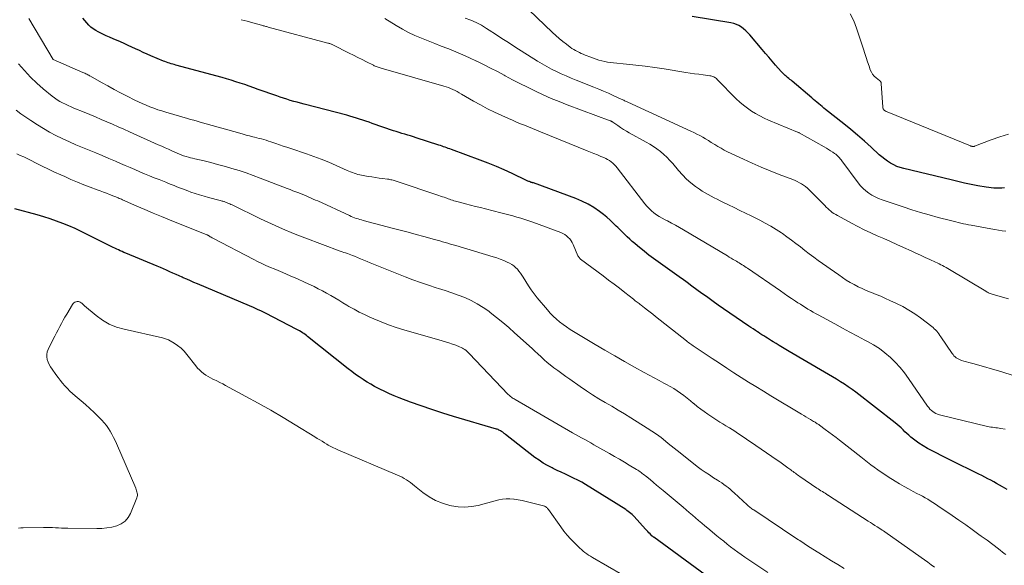
# Model space of a CAD drawing. Units: feet. Extents: x 1980000 to 1985028, y 525000 to 530000.
# Drawn here: x 1980544 to 1980749, y 526536 to 526650 of the extents above; entities that cross this region are included whole.
import ezdxf

# ---------------------------------------------------------------- set-up
doc = ezdxf.new("R2010")
doc.units = ezdxf.units.FT
doc.header["$LTSCALE"] = 100
doc.header["$MEASUREMENT"] = 0
doc.layers.add('CONTOUR INDEX', color=32, linetype='Continuous', lineweight=25)
doc.layers.add('CONTOUR INTERMEDIATE', color=40, linetype='Continuous', lineweight=15)

msp = doc.modelspace()

# ---------------------------------------------------------------- linework, layer by layer
at = {"layer": 'CONTOUR INDEX', "flags": 128}
for points, elevation in [([(1980749.82, 526552.07), (1980748.85, 526552.65), (1980748.25, 526553), (1980747.64, 526553.34), (1980747.03, 526553.68), (1980746.42, 526554), (1980745.8, 526554.32), (1980745.18, 526554.64), (1980744.56, 526554.96), (1980743.93, 526555.27), (1980738.04, 526558.21), (1980737.08, 526558.69), (1980736.11, 526559.16), (1980735.15, 526559.64), (1980734.19, 526560.11), (1980733.23, 526560.62), (1980732.32, 526561.15), (1980731.44, 526561.75), (1980730.58, 526562.38), (1980729.78, 526563.01), (1980729.35, 526563.37), (1980728.93, 526563.73), (1980728.53, 526564.11), (1980728.14, 526564.5), (1980727.74, 526564.89), (1980727.34, 526565.26), (1980726.92, 526565.62), (1980726.49, 526565.97), (1980718.29, 526572.33), (1980717.51, 526572.91), (1980716.72, 526573.47), (1980715.92, 526574.01), (1980715.1, 526574.53), (1980714.27, 526575.04), (1980713.44, 526575.54), (1980712.6, 526576.03), (1980711.77, 526576.53), (1980704.37, 526580.86), (1980703.68, 526581.27), (1980703, 526581.68), (1980702.32, 526582.09), (1980701.64, 526582.5), (1980701.08, 526582.85), (1980700.68, 526583.09), (1980700.28, 526583.34), (1980699.88, 526583.59), (1980699.49, 526583.84), (1980699.09, 526584.09), (1980698.7, 526584.35), (1980698.3, 526584.6), (1980697.91, 526584.86), (1980697.78, 526584.94), (1980697.33, 526585.25), (1980696.87, 526585.55), (1980696.42, 526585.85), (1980695.96, 526586.16), (1980690.72, 526589.74), (1980689.61, 526590.51), (1980688.5, 526591.28), (1980687.4, 526592.07), (1980686.3, 526592.87), (1980686.18, 526592.96), (1980685.15, 526593.72), (1980684.12, 526594.48), (1980683.08, 526595.23), (1980682.05, 526595.99), (1980681.9, 526596.09), (1980680.93, 526596.79), (1980679.96, 526597.48), (1980678.99, 526598.16), (1980678.01, 526598.84), (1980677.04, 526599.53), (1980676.08, 526600.24), (1980675.13, 526600.96), (1980674.2, 526601.7), (1980672.73, 526602.89), (1980672.19, 526603.34), (1980671.66, 526603.8), (1980671.14, 526604.27), (1980670.62, 526604.75), (1980670.12, 526605.24), (1980669.62, 526605.74), (1980669.12, 526606.23), (1980668.63, 526606.73), (1980668.34, 526607.01), (1980667.7, 526607.64), (1980667.03, 526608.25), (1980666.34, 526608.84), (1980665.64, 526609.4), (1980664.81, 526610.04), (1980663.65, 526610.85), (1980662.45, 526611.59), (1980661.18, 526612.22), (1980659.87, 526612.76), (1980651.06, 526615.99), (1980650.97, 526616.02), (1980650.88, 526616.04), (1980650.79, 526616.07), (1980650.7, 526616.1), (1980650.61, 526616.12), (1980650.52, 526616.15), (1980650.43, 526616.18), (1980650.35, 526616.21), (1980650.21, 526616.26), (1980650.06, 526616.32), (1980649.9, 526616.38), (1980649.75, 526616.44), (1980649.6, 526616.51), (1980646.63, 526617.94), (1980644.98, 526618.7), (1980643.32, 526619.43), (1980641.64, 526620.11), (1980639.95, 526620.76), (1980633.95, 526622.98), (1980633.63, 526623.1), (1980633.3, 526623.21), (1980632.98, 526623.33), (1980632.66, 526623.44), (1980632.33, 526623.55), (1980632.01, 526623.66), (1980631.68, 526623.77), (1980631.36, 526623.87), (1980626.61, 526625.42), (1980626.02, 526625.6), (1980625.43, 526625.79), (1980624.83, 526625.97), (1980624.24, 526626.14), (1980623.64, 526626.32), (1980623.05, 526626.5), (1980622.46, 526626.7), (1980621.88, 526626.89), (1980617.42, 526628.42), (1980616.77, 526628.65), (1980616.11, 526628.87), (1980615.45, 526629.09), (1980614.79, 526629.31), (1980614.13, 526629.52), (1980613.47, 526629.73), (1980612.8, 526629.92), (1980612.13, 526630.1), (1980603.21, 526632.42), (1980602.49, 526632.62), (1980601.77, 526632.81), (1980601.06, 526633.01), (1980600.35, 526633.22), (1980599.64, 526633.43), (1980598.93, 526633.66), (1980598.22, 526633.89), (1980597.52, 526634.14), (1980593.68, 526635.51), (1980592.74, 526635.84), (1980591.8, 526636.17), (1980590.86, 526636.49), (1980589.92, 526636.8), (1980588.97, 526637.11), (1980588.02, 526637.4), (1980587.07, 526637.68), (1980586.11, 526637.95), (1980576.48, 526640.58), (1980576.15, 526640.67), (1980575.83, 526640.77), (1980575.5, 526640.86), (1980575.18, 526640.96), (1980574.85, 526641.06), (1980574.53, 526641.17), (1980574.22, 526641.29), (1980573.9, 526641.42), (1980571.27, 526642.52), (1980570.47, 526642.86), (1980569.68, 526643.21), (1980568.89, 526643.58), (1980568.1, 526643.95), (1980567.32, 526644.32), (1980566.53, 526644.68), (1980565.73, 526645.04), (1980564.94, 526645.39), (1980563.38, 526646.06), (1980562.68, 526646.38), (1980561.97, 526646.7), (1980561.27, 526647.03), (1980560.58, 526647.36), (1980560.3, 526647.5), (1980559.77, 526647.8), (1980559.25, 526648.13), (1980558.77, 526648.51), (1980558.32, 526648.92), (1980557.89, 526649.37), (1980557.49, 526649.84), (1980557.11, 526650.33)], 940), ([(1980749.26, 526614.99), (1980748.72, 526614.92), (1980748.17, 526614.89), (1980747.63, 526614.88), (1980747.08, 526614.91), (1980746.54, 526614.95), (1980746, 526615.02), (1980745.46, 526615.11), (1980743.74, 526615.42), (1980742.35, 526615.69), (1980740.96, 526615.98), (1980739.57, 526616.28), (1980738.19, 526616.61), (1980728.27, 526618.99), (1980727.56, 526619.2), (1980726.86, 526619.45), (1980726.19, 526619.76), (1980725.54, 526620.11), (1980724.91, 526620.52), (1980724.3, 526620.94), (1980723.72, 526621.41), (1980723.15, 526621.89), (1980721.48, 526623.43), (1980720.08, 526624.69), (1980718.66, 526625.93), (1980717.22, 526627.14), (1980715.76, 526628.32), (1980711.99, 526631.33), (1980711.63, 526631.62), (1980711.26, 526631.92), (1980710.9, 526632.21), (1980710.54, 526632.51), (1980710.18, 526632.81), (1980709.82, 526633.11), (1980709.46, 526633.42), (1980709.1, 526633.72), (1980705.01, 526637.2), (1980704.78, 526637.4), (1980704.54, 526637.6), (1980704.3, 526637.8), (1980704.06, 526638), (1980703.88, 526638.14), (1980703.73, 526638.27), (1980703.58, 526638.4), (1980703.44, 526638.54), (1980703.29, 526638.68), (1980703.15, 526638.82), (1980703.02, 526638.97), (1980702.88, 526639.11), (1980702.74, 526639.26), (1980701.56, 526640.57), (1980700.85, 526641.38), (1980700.13, 526642.19), (1980699.42, 526643.01), (1980698.72, 526643.83), (1980696.16, 526646.88), (1980695.76, 526647.32), (1980695.34, 526647.74), (1980694.88, 526648.13), (1980694.41, 526648.5), (1980693.91, 526648.81), (1980693.38, 526649.07), (1980692.83, 526649.25), (1980692.25, 526649.38), (1980684.17, 526650.67)], 960), ([(1980686.86, 526534.27), (1980676.15, 526542.1), (1980676.1, 526542.13), (1980676.05, 526542.17), (1980676, 526542.21), (1980675.95, 526542.25), (1980675.9, 526542.28), (1980675.86, 526542.32), (1980675.81, 526542.36), (1980675.77, 526542.41), (1980675.37, 526542.81), (1980675.12, 526543.06), (1980674.88, 526543.31), (1980674.65, 526543.57), (1980674.41, 526543.82), (1980672.03, 526546.44), (1980671.94, 526546.55), (1980671.84, 526546.65), (1980671.73, 526546.75), (1980671.62, 526546.85), (1980671.34, 526547.09), (1980671.09, 526547.3), (1980670.83, 526547.51), (1980670.56, 526547.7), (1980670.29, 526547.88), (1980661.93, 526553.08), (1980661.12, 526553.56), (1980660.29, 526554.03), (1980659.44, 526554.45), (1980658.59, 526554.86), (1980657.72, 526555.25), (1980656.86, 526555.65), (1980656, 526556.05), (1980655.15, 526556.45), (1980654.95, 526556.55), (1980654.01, 526557.04), (1980653.09, 526557.56), (1980652.22, 526558.15), (1980651.36, 526558.77), (1980645.24, 526563.55), (1980645.1, 526563.66), (1980644.96, 526563.77), (1980644.82, 526563.88), (1980644.67, 526563.99), (1980644.52, 526564.09), (1980644.37, 526564.19), (1980644.22, 526564.29), (1980644.06, 526564.37), (1980644.04, 526564.39), (1980643.86, 526564.47), (1980643.68, 526564.55), (1980643.5, 526564.62), (1980643.32, 526564.68), (1980634.38, 526567.32), (1980632.13, 526568.01), (1980629.88, 526568.73), (1980627.65, 526569.51), (1980625.43, 526570.31), (1980623.06, 526571.2), (1980622.04, 526571.6), (1980621.03, 526572.03), (1980620.04, 526572.49), (1980619.05, 526572.97), (1980618.71, 526573.15), (1980617.91, 526573.57), (1980617.13, 526574.01), (1980616.35, 526574.47), (1980615.59, 526574.96), (1980615.52, 526575), (1980614.73, 526575.53), (1980613.96, 526576.08), (1980613.2, 526576.64), (1980612.45, 526577.22), (1980603.97, 526583.96), (1980603.7, 526584.17), (1980603.43, 526584.37), (1980603.15, 526584.57), (1980602.87, 526584.76), (1980602.59, 526584.95), (1980602.3, 526585.12), (1980602.01, 526585.29), (1980601.71, 526585.45), (1980595.18, 526588.81), (1980594.35, 526589.22), (1980593.51, 526589.63), (1980592.67, 526590.01), (1980591.81, 526590.38), (1980581.02, 526594.95), (1980580.27, 526595.26), (1980579.52, 526595.58), (1980578.77, 526595.91), (1980578.02, 526596.23), (1980577.83, 526596.31), (1980577.18, 526596.6), (1980576.52, 526596.88), (1980575.87, 526597.18), (1980575.22, 526597.48), (1980574.57, 526597.77), (1980573.92, 526598.06), (1980573.26, 526598.34), (1980572.61, 526598.62), (1980566.05, 526601.34), (1980565.66, 526601.5), (1980565.28, 526601.67), (1980564.9, 526601.84), (1980564.52, 526602.01), (1980564.15, 526602.19), (1980563.77, 526602.37), (1980563.39, 526602.55), (1980563.02, 526602.74), (1980558.01, 526605.25), (1980556.75, 526605.86), (1980555.48, 526606.46), (1980554.19, 526607.02), (1980552.9, 526607.55), (1980551.59, 526608.05), (1980550.27, 526608.52), (1980548.94, 526608.94), (1980547.59, 526609.34), (1980542.92, 526610.62)], 920)]:
    msp.add_lwpolyline(points, dxfattribs=dict(at, elevation=elevation))
at = {"layer": 'CONTOUR INTERMEDIATE', "flags": 128}
for points, elevation in [([(1980749.59, 526605.91), (1980748.8, 526606.04), (1980748.02, 526606.17), (1980747.24, 526606.3), (1980746.46, 526606.44), (1980742.32, 526607.17), (1980741.79, 526607.27), (1980741.25, 526607.37), (1980740.71, 526607.49), (1980740.18, 526607.61), (1980739.64, 526607.74), (1980739.11, 526607.87), (1980738.58, 526608), (1980738.05, 526608.14), (1980735.44, 526608.81), (1980733.61, 526609.31), (1980731.79, 526609.83), (1980729.98, 526610.39), (1980728.18, 526610.98), (1980723.77, 526612.47), (1980723.04, 526612.75), (1980722.33, 526613.07), (1980721.65, 526613.44), (1980720.99, 526613.86), (1980720.37, 526614.33), (1980719.79, 526614.84), (1980719.26, 526615.41), (1980718.76, 526616.01), (1980715.39, 526620.57), (1980715.22, 526620.79), (1980715.05, 526621), (1980714.87, 526621.21), (1980714.69, 526621.42), (1980714.5, 526621.61), (1980714.3, 526621.8), (1980714.09, 526621.97), (1980713.87, 526622.13), (1980713.46, 526622.41), (1980713.02, 526622.7), (1980712.58, 526622.98), (1980712.14, 526623.25), (1980711.69, 526623.51), (1980706.48, 526626.43), (1980706.39, 526626.48), (1980706.31, 526626.52), (1980706.22, 526626.56), (1980706.13, 526626.6), (1980700.09, 526629.1), (1980699.16, 526629.51), (1980698.25, 526629.96), (1980697.37, 526630.46), (1980696.5, 526630.99), (1980695.67, 526631.58), (1980694.86, 526632.2), (1980694.1, 526632.86), (1980693.36, 526633.56), (1980689.36, 526637.6), (1980689.21, 526637.75), (1980689.04, 526637.88), (1980688.86, 526637.99), (1980688.68, 526638.09), (1980688.48, 526638.18), (1980688.28, 526638.25), (1980688.08, 526638.3), (1980687.87, 526638.34), (1980686.46, 526638.52), (1980685.54, 526638.65), (1980684.63, 526638.78), (1980683.71, 526638.91), (1980682.8, 526639.06), (1980678.3, 526639.79), (1980676.34, 526640.09), (1980674.38, 526640.36), (1980672.42, 526640.58), (1980670.45, 526640.78), (1980667.72, 526641.01), (1980667.11, 526641.08), (1980666.51, 526641.17), (1980665.91, 526641.29), (1980665.31, 526641.43), (1980664.72, 526641.59), (1980664.14, 526641.78), (1980663.56, 526641.98), (1980662.99, 526642.2), (1980661.86, 526642.66), (1980661.45, 526642.83), (1980661.04, 526643.01), (1980660.64, 526643.19), (1980660.24, 526643.38), (1980659.84, 526643.58), (1980659.46, 526643.8), (1980659.09, 526644.04), (1980658.73, 526644.3), (1980657.92, 526644.92), (1980657.18, 526645.51), (1980656.45, 526646.12), (1980655.73, 526646.75), (1980655.04, 526647.4), (1980648.52, 526653.64)], 956), ([(1980750.11, 526626.15), (1980748.29, 526625.62), (1980746.49, 526625), (1980743.04, 526623.64), (1980742.98, 526623.62), (1980742.93, 526623.6), (1980742.87, 526623.59), (1980742.81, 526623.58), (1980742.75, 526623.58), (1980742.69, 526623.58), (1980742.63, 526623.59), (1980742.57, 526623.61), (1980742.53, 526623.62), (1980742.45, 526623.64), (1980742.37, 526623.66), (1980742.29, 526623.69), (1980742.22, 526623.72), (1980724.8, 526630.83), (1980724.69, 526630.87), (1980724.58, 526630.92), (1980724.48, 526630.98), (1980724.38, 526631.04), (1980724.29, 526631.11), (1980724.2, 526631.19), (1980724.13, 526631.27), (1980724.05, 526631.36), (1980723.98, 526631.48), (1980723.93, 526631.59), (1980723.9, 526631.71), (1980723.89, 526631.83), (1980723.59, 526636.75), (1980723.58, 526636.84), (1980723.56, 526636.94), (1980723.52, 526637.02), (1980723.47, 526637.11), (1980723.41, 526637.18), (1980723.35, 526637.26), (1980723.28, 526637.32), (1980723.2, 526637.39), (1980722.51, 526637.91), (1980722.12, 526638.27), (1980721.78, 526638.65), (1980721.52, 526639.09), (1980721.3, 526639.57), (1980721.04, 526640.34), (1980720.74, 526641.23), (1980720.44, 526642.12), (1980720.14, 526643.02), (1980719.85, 526643.91), (1980718.45, 526648.27), (1980717.85, 526649.81), (1980717.13, 526651.29)], 964), ([(1980749.55, 526538.48), (1980749.22, 526538.74), (1980748.03, 526539.66), (1980746.85, 526540.57), (1980745.65, 526541.47), (1980744.44, 526542.36), (1980743.95, 526542.71), (1980742.57, 526543.71), (1980741.19, 526544.69), (1980739.79, 526545.67), (1980738.4, 526546.63), (1980735.41, 526548.68), (1980734.89, 526549.04), (1980734.35, 526549.38), (1980733.81, 526549.71), (1980733.27, 526550.04), (1980732.72, 526550.35), (1980732.16, 526550.66), (1980731.6, 526550.96), (1980731.04, 526551.26), (1980730.24, 526551.66), (1980729.28, 526552.17), (1980728.33, 526552.69), (1980727.4, 526553.24), (1980726.47, 526553.8), (1980725.06, 526554.68), (1980724.31, 526555.16), (1980723.58, 526555.65), (1980722.85, 526556.16), (1980722.13, 526556.69), (1980721.42, 526557.22), (1980720.71, 526557.76), (1980720.01, 526558.3), (1980719.31, 526558.85), (1980714.89, 526562.32), (1980714.15, 526562.89), (1980713.41, 526563.46), (1980712.66, 526564.03), (1980711.91, 526564.59), (1980710.69, 526565.49), (1980710.54, 526565.59), (1980710.4, 526565.69), (1980710.25, 526565.79), (1980710.1, 526565.89), (1980709.95, 526565.98), (1980709.8, 526566.08), (1980709.64, 526566.17), (1980709.49, 526566.26), (1980708.84, 526566.63), (1980708.37, 526566.91), (1980707.89, 526567.19), (1980707.42, 526567.47), (1980706.94, 526567.75), (1980700.55, 526571.62), (1980699, 526572.56), (1980697.46, 526573.51), (1980695.92, 526574.47), (1980694.39, 526575.43), (1980692.87, 526576.41), (1980691.35, 526577.39), (1980689.83, 526578.38), (1980688.32, 526579.38), (1980684.79, 526581.72), (1980684.56, 526581.87), (1980684.33, 526582.03), (1980684.1, 526582.2), (1980683.87, 526582.36), (1980683.64, 526582.53), (1980683.42, 526582.7), (1980683.19, 526582.87), (1980682.97, 526583.05), (1980676.54, 526588.14), (1980675.97, 526588.6), (1980675.4, 526589.04), (1980674.82, 526589.49), (1980674.24, 526589.93), (1980673.49, 526590.51), (1980673.29, 526590.66), (1980673.09, 526590.82), (1980672.89, 526590.97), (1980672.69, 526591.13), (1980672.49, 526591.29), (1980672.29, 526591.44), (1980672.09, 526591.6), (1980671.89, 526591.76), (1980670.08, 526593.18), (1980668.97, 526594.04), (1980667.86, 526594.9), (1980666.74, 526595.75), (1980665.62, 526596.6), (1980660.9, 526600.12), (1980660.81, 526600.19), (1980660.73, 526600.27), (1980660.64, 526600.35), (1980660.56, 526600.43), (1980660.49, 526600.52), (1980660.43, 526600.62), (1980660.37, 526600.72), (1980660.32, 526600.82), (1980659.34, 526603.13), (1980659.13, 526603.55), (1980658.9, 526603.94), (1980658.62, 526604.31), (1980658.32, 526604.65), (1980657.97, 526604.96), (1980657.61, 526605.23), (1980657.21, 526605.45), (1980656.79, 526605.64), (1980650.9, 526607.82), (1980650.08, 526608.11), (1980649.26, 526608.39), (1980648.43, 526608.64), (1980647.6, 526608.89), (1980646.77, 526609.12), (1980645.93, 526609.35), (1980645.09, 526609.57), (1980644.25, 526609.79), (1980641.05, 526610.58), (1980640.01, 526610.85), (1980638.96, 526611.11), (1980637.91, 526611.38), (1980636.86, 526611.64), (1980635.38, 526612.02), (1980635.07, 526612.1), (1980634.77, 526612.19), (1980634.47, 526612.28), (1980634.16, 526612.38), (1980633.86, 526612.48), (1980633.57, 526612.59), (1980633.27, 526612.69), (1980632.97, 526612.8), (1980632.82, 526612.86), (1980632.44, 526613), (1980632.07, 526613.13), (1980631.69, 526613.27), (1980631.31, 526613.39), (1980622.44, 526616.36), (1980622.22, 526616.43), (1980622, 526616.5), (1980621.78, 526616.56), (1980621.55, 526616.62), (1980621.33, 526616.67), (1980621.1, 526616.71), (1980620.88, 526616.75), (1980620.65, 526616.78), (1980619.61, 526616.92), (1980618.85, 526617.02), (1980618.11, 526617.12), (1980617.36, 526617.24), (1980616.61, 526617.36), (1980615.23, 526617.59), (1980614.84, 526617.67), (1980614.45, 526617.76), (1980614.06, 526617.88), (1980613.68, 526618.01), (1980613.31, 526618.15), (1980612.93, 526618.3), (1980612.56, 526618.46), (1980612.19, 526618.62), (1980609.89, 526619.65), (1980608.36, 526620.31), (1980606.82, 526620.94), (1980605.26, 526621.52), (1980603.7, 526622.07), (1980600.44, 526623.17), (1980599.66, 526623.43), (1980598.89, 526623.69), (1980598.11, 526623.95), (1980597.34, 526624.21), (1980596.74, 526624.42), (1980596.26, 526624.57), (1980595.78, 526624.73), (1980595.3, 526624.88), (1980594.82, 526625.02), (1980594.33, 526625.16), (1980593.85, 526625.29), (1980593.36, 526625.42), (1980592.87, 526625.55), (1980592.51, 526625.64), (1980591.84, 526625.81), (1980591.17, 526625.99), (1980590.5, 526626.17), (1980589.83, 526626.35), (1980581.58, 526628.67), (1980580.9, 526628.86), (1980580.23, 526629.06), (1980579.56, 526629.25), (1980578.89, 526629.44), (1980574.37, 526630.75), (1980573.54, 526631), (1980572.72, 526631.27), (1980571.9, 526631.56), (1980571.09, 526631.87), (1980570.28, 526632.19), (1980569.49, 526632.53), (1980568.7, 526632.9), (1980567.92, 526633.28), (1980566.31, 526634.09), (1980564.96, 526634.78), (1980563.62, 526635.49), (1980562.28, 526636.22), (1980560.96, 526636.96), (1980558.7, 526638.25), (1980558.51, 526638.36), (1980558.31, 526638.46), (1980558.12, 526638.57), (1980557.92, 526638.67), (1980557.72, 526638.77), (1980557.51, 526638.86), (1980557.31, 526638.96), (1980557.11, 526639.05), (1980550.92, 526641.73), (1980550.87, 526641.77), (1980545.84, 526650.32)], 936), ([(1980749.43, 526564.63), (1980748.54, 526564.78), (1980748.19, 526564.84), (1980747.84, 526564.89), (1980747.5, 526564.94), (1980747.15, 526564.98), (1980746.8, 526565.03), (1980746.46, 526565.08), (1980746.12, 526565.15), (1980745.77, 526565.22), (1980735.72, 526567.63), (1980735.35, 526567.75), (1980734.99, 526567.9), (1980734.65, 526568.09), (1980734.33, 526568.31), (1980734.03, 526568.56), (1980733.75, 526568.84), (1980733.49, 526569.14), (1980733.26, 526569.45), (1980729.29, 526575.24), (1980728.43, 526576.42), (1980727.51, 526577.54), (1980726.52, 526578.61), (1980725.48, 526579.62), (1980724.36, 526580.56), (1980723.21, 526581.44), (1980721.99, 526582.22), (1980720.73, 526582.95), (1980720.17, 526583.24), (1980718.61, 526584.06), (1980717.04, 526584.9), (1980715.48, 526585.73), (1980713.92, 526586.58), (1980710.45, 526588.46), (1980709.9, 526588.76), (1980709.36, 526589.06), (1980708.83, 526589.37), (1980708.3, 526589.69), (1980707.77, 526590.01), (1980707.24, 526590.34), (1980706.72, 526590.68), (1980706.2, 526591.01), (1980705.67, 526591.36), (1980704.89, 526591.88), (1980704.11, 526592.4), (1980703.34, 526592.93), (1980702.56, 526593.46), (1980695.71, 526598.19), (1980695.42, 526598.38), (1980695.14, 526598.58), (1980694.84, 526598.76), (1980694.55, 526598.95), (1980694.26, 526599.13), (1980693.96, 526599.31), (1980693.66, 526599.49), (1980693.37, 526599.67), (1980693.14, 526599.8), (1980692.72, 526600.04), (1980692.31, 526600.29), (1980691.9, 526600.53), (1980691.49, 526600.78), (1980682.37, 526606.22), (1980681.54, 526606.71), (1980680.7, 526607.18), (1980679.85, 526607.63), (1980678.99, 526608.07), (1980678.49, 526608.33), (1980677.89, 526608.65), (1980677.3, 526608.99), (1980676.74, 526609.37), (1980676.19, 526609.77), (1980675.67, 526610.2), (1980675.17, 526610.66), (1980674.71, 526611.15), (1980674.28, 526611.67), (1980668.53, 526619.12), (1980668.24, 526619.47), (1980667.94, 526619.8), (1980667.61, 526620.11), (1980667.26, 526620.4), (1980666.9, 526620.66), (1980666.52, 526620.91), (1980666.12, 526621.11), (1980665.71, 526621.3), (1980665.12, 526621.54), (1980664.4, 526621.83), (1980663.68, 526622.11), (1980662.97, 526622.41), (1980662.25, 526622.7), (1980652.56, 526626.66), (1980651.72, 526627.01), (1980650.88, 526627.35), (1980650.03, 526627.68), (1980649.19, 526628.02), (1980648.35, 526628.35), (1980647.5, 526628.7), (1980646.67, 526629.06), (1980645.84, 526629.42), (1980644.45, 526630.04), (1980642.94, 526630.74), (1980641.45, 526631.47), (1980639.99, 526632.26), (1980638.54, 526633.08), (1980636.04, 526634.54), (1980635.6, 526634.79), (1980635.16, 526635.03), (1980634.7, 526635.26), (1980634.25, 526635.48), (1980633.78, 526635.68), (1980633.31, 526635.87), (1980632.84, 526636.03), (1980632.35, 526636.18), (1980619.32, 526639.91), (1980619.11, 526639.97), (1980618.9, 526640.04), (1980618.69, 526640.11), (1980618.48, 526640.19), (1980618.28, 526640.27), (1980618.07, 526640.36), (1980617.87, 526640.45), (1980617.67, 526640.55), (1980616.25, 526641.25), (1980615.34, 526641.71), (1980614.44, 526642.16), (1980613.53, 526642.61), (1980612.62, 526643.07), (1980609.2, 526644.8), (1980609.08, 526644.85), (1980608.96, 526644.91), (1980608.84, 526644.96), (1980608.72, 526645.01), (1980608.59, 526645.05), (1980608.46, 526645.1), (1980608.34, 526645.13), (1980608.21, 526645.17), (1980595.74, 526648.51), (1980595.57, 526648.55), (1980595.4, 526648.6), (1980595.22, 526648.65), (1980595.05, 526648.7), (1980594.88, 526648.74), (1980594.71, 526648.79), (1980594.53, 526648.84), (1980594.36, 526648.89), (1980592.02, 526649.53), (1980591.38, 526649.7), (1980590.74, 526649.87), (1980590.1, 526650.04)], 944), ([(1980751.1, 526575.87), (1980748.76, 526576.6), (1980742.96, 526578.25), (1980742.42, 526578.4), (1980741.88, 526578.56), (1980741.34, 526578.71), (1980740.79, 526578.86), (1980740.31, 526578.99), (1980740.02, 526579.09), (1980739.73, 526579.22), (1980739.47, 526579.37), (1980739.21, 526579.55), (1980738.97, 526579.75), (1980738.75, 526579.97), (1980738.55, 526580.2), (1980738.36, 526580.46), (1980736.04, 526583.9), (1980735.83, 526584.2), (1980735.62, 526584.5), (1980735.39, 526584.79), (1980735.16, 526585.07), (1980734.91, 526585.34), (1980734.65, 526585.6), (1980734.38, 526585.84), (1980734.1, 526586.07), (1980731.78, 526587.85), (1980730.59, 526588.69), (1980729.37, 526589.49), (1980728.1, 526590.2), (1980726.79, 526590.85), (1980725.39, 526591.5), (1980724.44, 526591.93), (1980723.47, 526592.35), (1980722.5, 526592.75), (1980721.53, 526593.14), (1980721.33, 526593.21), (1980720.46, 526593.57), (1980719.6, 526593.95), (1980718.75, 526594.36), (1980717.91, 526594.8), (1980717.09, 526595.26), (1980716.28, 526595.75), (1980715.49, 526596.26), (1980714.71, 526596.8), (1980710.46, 526599.84), (1980709.51, 526600.53), (1980708.57, 526601.23), (1980707.64, 526601.94), (1980706.72, 526602.66), (1980705.8, 526603.37), (1980704.87, 526604.08), (1980703.92, 526604.76), (1980702.97, 526605.44), (1980702.75, 526605.59), (1980701.66, 526606.31), (1980700.55, 526606.99), (1980699.41, 526607.63), (1980698.26, 526608.23), (1980696.49, 526609.11), (1980695.31, 526609.69), (1980694.12, 526610.27), (1980692.94, 526610.85), (1980691.75, 526611.43), (1980690.66, 526611.95), (1980690.01, 526612.27), (1980689.37, 526612.58), (1980688.73, 526612.9), (1980688.09, 526613.22), (1980687.46, 526613.55), (1980686.85, 526613.91), (1980686.25, 526614.29), (1980685.66, 526614.7), (1980684.85, 526615.28), (1980683.89, 526616.02), (1980682.98, 526616.81), (1980682.13, 526617.67), (1980681.32, 526618.57), (1980680.1, 526620.02), (1980679.51, 526620.69), (1980678.88, 526621.34), (1980678.22, 526621.95), (1980677.54, 526622.53), (1980676.82, 526623.08), (1980676.08, 526623.59), (1980675.32, 526624.07), (1980674.55, 526624.53), (1980671.05, 526626.44), (1980670.43, 526626.8), (1980669.82, 526627.16), (1980669.22, 526627.55), (1980668.62, 526627.95), (1980667.58, 526628.68), (1980667.51, 526628.72), (1980667.45, 526628.76), (1980667.39, 526628.8), (1980667.32, 526628.84), (1980667.25, 526628.88), (1980667.19, 526628.92), (1980667.12, 526628.95), (1980667.05, 526628.98), (1980658.09, 526632.29), (1980656.41, 526632.95), (1980654.75, 526633.63), (1980653.11, 526634.36), (1980651.48, 526635.12), (1980651.36, 526635.18), (1980649.8, 526635.95), (1980648.25, 526636.73), (1980646.71, 526637.53), (1980645.18, 526638.34), (1980644.95, 526638.46), (1980643.53, 526639.21), (1980642.1, 526639.95), (1980640.66, 526640.67), (1980639.22, 526641.38), (1980639.16, 526641.41), (1980637.74, 526642.08), (1980636.3, 526642.73), (1980634.85, 526643.34), (1980633.4, 526643.93), (1980633.22, 526644), (1980631.84, 526644.54), (1980630.47, 526645.08), (1980629.09, 526645.62), (1980627.71, 526646.17), (1980626.35, 526646.76), (1980625.02, 526647.39), (1980623.72, 526648.09), (1980622.44, 526648.83), (1980620.04, 526650.31)], 948), ([(1980750.09, 526591.8), (1980746.9, 526592.74), (1980746.7, 526592.81), (1980746.5, 526592.87), (1980746.3, 526592.94), (1980746.11, 526593.02), (1980745.92, 526593.1), (1980745.73, 526593.19), (1980745.55, 526593.29), (1980745.37, 526593.4), (1980737.81, 526597.94), (1980737.45, 526598.15), (1980737.1, 526598.36), (1980736.74, 526598.56), (1980736.38, 526598.75), (1980736.02, 526598.94), (1980735.65, 526599.13), (1980735.28, 526599.31), (1980734.91, 526599.48), (1980733.7, 526600.02), (1980732.73, 526600.47), (1980731.75, 526600.91), (1980730.78, 526601.36), (1980729.8, 526601.81), (1980728.2, 526602.55), (1980726.84, 526603.17), (1980725.48, 526603.78), (1980724.11, 526604.39), (1980722.75, 526604.99), (1980721.38, 526605.61), (1980720.03, 526606.24), (1980718.7, 526606.91), (1980717.37, 526607.6), (1980714.44, 526609.17), (1980714.08, 526609.38), (1980713.72, 526609.61), (1980713.38, 526609.86), (1980713.05, 526610.12), (1980712.73, 526610.4), (1980712.42, 526610.68), (1980712.11, 526610.97), (1980711.81, 526611.27), (1980708.56, 526614.54), (1980708.19, 526614.89), (1980707.8, 526615.22), (1980707.39, 526615.51), (1980706.97, 526615.79), (1980706.52, 526616.04), (1980706.07, 526616.27), (1980705.6, 526616.48), (1980705.13, 526616.68), (1980702.3, 526617.76), (1980700.41, 526618.5), (1980698.54, 526619.28), (1980696.68, 526620.1), (1980694.84, 526620.95), (1980691.55, 526622.51), (1980690.86, 526622.86), (1980690.18, 526623.22), (1980689.52, 526623.6), (1980688.86, 526624.01), (1980688.73, 526624.09), (1980688.14, 526624.46), (1980687.56, 526624.83), (1980686.96, 526625.18), (1980686.36, 526625.53), (1980685.76, 526625.87), (1980685.15, 526626.19), (1980684.53, 526626.5), (1980683.9, 526626.8), (1980670.75, 526632.82), (1980670.58, 526632.9), (1980670.41, 526632.98), (1980670.24, 526633.07), (1980670.06, 526633.15), (1980669.89, 526633.23), (1980669.72, 526633.31), (1980669.55, 526633.39), (1980669.38, 526633.47), (1980667.71, 526634.24), (1980666.7, 526634.7), (1980665.68, 526635.14), (1980664.66, 526635.57), (1980663.63, 526635.99), (1980659.97, 526637.44), (1980658.93, 526637.87), (1980657.89, 526638.31), (1980656.86, 526638.77), (1980655.84, 526639.24), (1980654.84, 526639.75), (1980653.84, 526640.27), (1980652.87, 526640.83), (1980651.9, 526641.42), (1980647.15, 526644.41), (1980645.82, 526645.26), (1980644.49, 526646.12), (1980643.16, 526646.99), (1980641.84, 526647.86), (1980641.3, 526648.22), (1980640.23, 526648.87), (1980639.13, 526649.45), (1980637.98, 526649.94), (1980636.79, 526650.35)], 952), ([(1980734.68, 526535.86), (1980734, 526536.37), (1980733.31, 526536.89), (1980732.62, 526537.39), (1980731.93, 526537.89), (1980724.34, 526543.22), (1980724.24, 526543.29), (1980724.15, 526543.36), (1980724.05, 526543.42), (1980723.95, 526543.48), (1980723.78, 526543.59), (1980723.69, 526543.64), (1980722.72, 526544.27), (1980722.25, 526544.58), (1980721.78, 526544.88), (1980721.31, 526545.19), (1980720.83, 526545.49), (1980713.74, 526550.06), (1980713.43, 526550.26), (1980713.12, 526550.46), (1980712.8, 526550.67), (1980712.49, 526550.87), (1980712.43, 526550.91), (1980712.14, 526551.09), (1980711.86, 526551.27), (1980711.58, 526551.45), (1980711.3, 526551.63), (1980711.01, 526551.81), (1980710.73, 526552), (1980710.45, 526552.18), (1980710.18, 526552.37), (1980706.62, 526554.77), (1980706.38, 526554.93), (1980706.14, 526555.1), (1980705.9, 526555.27), (1980705.67, 526555.44), (1980705.43, 526555.62), (1980705.2, 526555.79), (1980704.96, 526555.97), (1980704.73, 526556.14), (1980704.09, 526556.61), (1980703.54, 526557.02), (1980702.98, 526557.42), (1980702.42, 526557.82), (1980701.85, 526558.21), (1980696.31, 526562), (1980695.76, 526562.37), (1980695.22, 526562.74), (1980694.68, 526563.1), (1980694.14, 526563.47), (1980693.59, 526563.84), (1980693.04, 526564.2), (1980692.49, 526564.55), (1980691.93, 526564.89), (1980691.8, 526564.97), (1980691.18, 526565.36), (1980690.56, 526565.75), (1980689.94, 526566.14), (1980689.33, 526566.54), (1980687.4, 526567.8), (1980686.66, 526568.31), (1980685.93, 526568.84), (1980685.22, 526569.4), (1980684.52, 526569.97), (1980684.46, 526570.03), (1980683.8, 526570.58), (1980683.13, 526571.13), (1980682.44, 526571.65), (1980681.75, 526572.16), (1980681.04, 526572.65), (1980680.31, 526573.11), (1980679.57, 526573.55), (1980678.81, 526573.96), (1980678.28, 526574.24), (1980677.25, 526574.78), (1980676.23, 526575.33), (1980675.2, 526575.88), (1980674.18, 526576.44), (1980672.1, 526577.6), (1980670.04, 526578.75), (1980668, 526579.91), (1980665.96, 526581.09), (1980663.93, 526582.29), (1980659.44, 526584.99), (1980658.68, 526585.46), (1980657.94, 526585.96), (1980657.22, 526586.48), (1980656.51, 526587.02), (1980655.83, 526587.6), (1980655.17, 526588.21), (1980654.55, 526588.85), (1980653.96, 526589.52), (1980651.85, 526592.06), (1980651.2, 526592.87), (1980650.58, 526593.71), (1980650, 526594.57), (1980649.45, 526595.45), (1980648.91, 526596.34), (1980648.63, 526596.78), (1980648.34, 526597.21), (1980648.03, 526597.62), (1980647.7, 526598.02), (1980647.34, 526598.39), (1980646.96, 526598.73), (1980646.54, 526599.01), (1980646.09, 526599.25), (1980645.6, 526599.48), (1980644.88, 526599.8), (1980644.15, 526600.1), (1980643.4, 526600.36), (1980642.65, 526600.6), (1980634.87, 526602.92), (1980634.31, 526603.09), (1980633.75, 526603.25), (1980633.19, 526603.41), (1980632.63, 526603.57), (1980632.07, 526603.73), (1980631.51, 526603.89), (1980630.95, 526604.04), (1980630.39, 526604.2), (1980628.21, 526604.8), (1980626.57, 526605.25), (1980624.92, 526605.7), (1980623.27, 526606.14), (1980621.62, 526606.58), (1980615.56, 526608.18), (1980615.2, 526608.28), (1980614.83, 526608.38), (1980614.47, 526608.5), (1980614.11, 526608.61), (1980613.75, 526608.74), (1980613.4, 526608.88), (1980613.05, 526609.02), (1980612.71, 526609.17), (1980606.06, 526612.23), (1980605.6, 526612.43), (1980605.15, 526612.64), (1980604.69, 526612.84), (1980604.23, 526613.04), (1980603.77, 526613.24), (1980603.31, 526613.43), (1980602.85, 526613.62), (1980602.38, 526613.8), (1980602.11, 526613.91), (1980601.51, 526614.14), (1980600.91, 526614.37), (1980600.31, 526614.61), (1980599.71, 526614.84), (1980594.08, 526617.02), (1980592.62, 526617.56), (1980591.15, 526618.09), (1980589.67, 526618.57), (1980588.18, 526619.03), (1980587.97, 526619.09), (1980586.57, 526619.49), (1980585.17, 526619.87), (1980583.77, 526620.23), (1980582.36, 526620.57), (1980580.43, 526621.02), (1980579.98, 526621.13), (1980579.53, 526621.24), (1980579.09, 526621.37), (1980578.64, 526621.5), (1980578.11, 526621.67), (1980577.93, 526621.73), (1980577.76, 526621.78), (1980577.59, 526621.85), (1980577.42, 526621.92), (1980577.25, 526621.99), (1980577.08, 526622.06), (1980576.92, 526622.13), (1980576.75, 526622.21), (1980575.67, 526622.7), (1980574.96, 526623.01), (1980574.25, 526623.33), (1980573.54, 526623.65), (1980572.83, 526623.97), (1980566.82, 526626.66), (1980565.64, 526627.18), (1980564.46, 526627.71), (1980563.29, 526628.22), (1980562.1, 526628.74), (1980560.92, 526629.25), (1980559.73, 526629.75), (1980558.55, 526630.25), (1980557.35, 526630.74), (1980555.23, 526631.6), (1980554.63, 526631.85), (1980554.03, 526632.12), (1980553.44, 526632.4), (1980552.86, 526632.69), (1980552.29, 526633.01), (1980551.73, 526633.35), (1980551.2, 526633.73), (1980550.68, 526634.12), (1980548.85, 526635.62), (1980547.47, 526636.82), (1980546.14, 526638.08), (1980544.89, 526639.42), (1980543.69, 526640.81)], 932), ([(1980715.88, 526535.61), (1980714.55, 526536.4), (1980713.23, 526537.21), (1980711.91, 526538.02), (1980710.6, 526538.84), (1980708.42, 526540.21), (1980708.12, 526540.41), (1980707.82, 526540.6), (1980707.51, 526540.8), (1980707.21, 526541), (1980706.91, 526541.2), (1980706.61, 526541.4), (1980706.31, 526541.6), (1980706.01, 526541.8), (1980696.99, 526547.79), (1980696.8, 526547.92), (1980696.62, 526548.05), (1980696.44, 526548.18), (1980696.27, 526548.32), (1980696.09, 526548.46), (1980695.92, 526548.6), (1980695.75, 526548.75), (1980695.59, 526548.9), (1980692.93, 526551.37), (1980692.52, 526551.74), (1980692.1, 526552.1), (1980691.67, 526552.45), (1980691.23, 526552.78), (1980690.79, 526553.11), (1980690.33, 526553.42), (1980689.87, 526553.73), (1980689.41, 526554.02), (1980688.6, 526554.53), (1980687.74, 526555.09), (1980686.89, 526555.66), (1980686.05, 526556.26), (1980685.23, 526556.88), (1980681.63, 526559.69), (1980681.01, 526560.18), (1980680.38, 526560.67), (1980679.77, 526561.17), (1980679.15, 526561.68), (1980678.57, 526562.15), (1980677.66, 526562.88), (1980676.72, 526563.58), (1980675.76, 526564.24), (1980674.78, 526564.87), (1980671.36, 526567), (1980670.03, 526567.81), (1980668.71, 526568.62), (1980667.38, 526569.42), (1980666.04, 526570.2), (1980664.71, 526571), (1980663.4, 526571.82), (1980662.1, 526572.67), (1980660.82, 526573.54), (1980658.64, 526575.06), (1980657.81, 526575.65), (1980656.98, 526576.24), (1980656.15, 526576.85), (1980655.34, 526577.47), (1980654.17, 526578.36), (1980653.95, 526578.54), (1980653.72, 526578.73), (1980653.5, 526578.92), (1980653.28, 526579.11), (1980653.07, 526579.31), (1980652.86, 526579.51), (1980652.65, 526579.71), (1980652.44, 526579.91), (1980652.17, 526580.16), (1980651.83, 526580.48), (1980651.49, 526580.8), (1980651.14, 526581.12), (1980650.79, 526581.44), (1980647.14, 526584.73), (1980645.9, 526585.83), (1980644.64, 526586.9), (1980643.35, 526587.94), (1980642.05, 526588.97), (1980641.72, 526589.22), (1980640.54, 526590.05), (1980639.32, 526590.81), (1980638.04, 526591.47), (1980636.73, 526592.07), (1980635.37, 526592.59), (1980634.01, 526593.09), (1980632.64, 526593.56), (1980631.26, 526594), (1980630.77, 526594.15), (1980629.14, 526594.67), (1980627.52, 526595.21), (1980625.92, 526595.8), (1980624.32, 526596.42), (1980617.03, 526599.34), (1980616.36, 526599.62), (1980615.69, 526599.89), (1980615.01, 526600.16), (1980614.34, 526600.43), (1980613.71, 526600.69), (1980613.35, 526600.83), (1980612.99, 526600.97), (1980612.63, 526601.11), (1980612.26, 526601.25), (1980611.88, 526601.39), (1980611.51, 526601.52), (1980611.14, 526601.66), (1980610.77, 526601.8), (1980603.35, 526604.57), (1980601.01, 526605.48), (1980598.7, 526606.43), (1980596.41, 526607.45), (1980594.14, 526608.52), (1980588.2, 526611.4), (1980587.98, 526611.5), (1980587.76, 526611.61), (1980587.54, 526611.71), (1980587.32, 526611.81), (1980587.19, 526611.87), (1980587.03, 526611.93), (1980586.87, 526612), (1980586.7, 526612.05), (1980586.53, 526612.1), (1980586.49, 526612.12), (1980586.31, 526612.17), (1980586.12, 526612.22), (1980585.93, 526612.27), (1980585.74, 526612.33), (1980583.28, 526612.97), (1980582.36, 526613.23), (1980581.45, 526613.5), (1980580.54, 526613.79), (1980579.64, 526614.1), (1980579.01, 526614.32), (1980578.43, 526614.54), (1980577.84, 526614.76), (1980577.26, 526614.98), (1980576.68, 526615.21), (1980576.11, 526615.44), (1980575.53, 526615.67), (1980574.95, 526615.91), (1980574.37, 526616.14), (1980572.98, 526616.68), (1980571.97, 526617.09), (1980570.96, 526617.5), (1980569.96, 526617.92), (1980568.95, 526618.34), (1980567.95, 526618.77), (1980566.95, 526619.2), (1980565.95, 526619.63), (1980564.96, 526620.07), (1980563.89, 526620.53), (1980562.52, 526621.11), (1980561.15, 526621.69), (1980559.77, 526622.25), (1980558.39, 526622.81), (1980557.01, 526623.37), (1980555.64, 526623.95), (1980554.28, 526624.55), (1980552.93, 526625.17), (1980552.79, 526625.24), (1980551.46, 526625.9), (1980550.15, 526626.59), (1980548.87, 526627.34), (1980547.61, 526628.12), (1980546.22, 526629.03), (1980545.19, 526629.72), (1980544.18, 526630.44), (1980543.2, 526631.2)], 928), ([(1980699.9, 526534.78), (1980695.15, 526537.97), (1980694.4, 526538.49), (1980693.65, 526539.02), (1980692.91, 526539.56), (1980692.18, 526540.12), (1980691.46, 526540.69), (1980690.74, 526541.26), (1980690.02, 526541.83), (1980689.32, 526542.42), (1980687.44, 526543.97), (1980686.79, 526544.52), (1980686.14, 526545.06), (1980685.49, 526545.61), (1980684.84, 526546.16), (1980684.2, 526546.72), (1980683.55, 526547.27), (1980682.91, 526547.82), (1980682.26, 526548.36), (1980678.13, 526551.83), (1980677.44, 526552.41), (1980676.75, 526552.98), (1980676.06, 526553.55), (1980675.37, 526554.12), (1980674.42, 526554.9), (1980674.2, 526555.08), (1980673.97, 526555.26), (1980673.75, 526555.43), (1980673.52, 526555.6), (1980673.29, 526555.77), (1980673.05, 526555.93), (1980672.81, 526556.08), (1980672.57, 526556.24), (1980671.03, 526557.16), (1980670.02, 526557.77), (1980669, 526558.37), (1980667.98, 526558.96), (1980666.95, 526559.55), (1980664.29, 526561.05), (1980663.65, 526561.41), (1980663.02, 526561.77), (1980662.38, 526562.12), (1980661.74, 526562.48), (1980661.1, 526562.83), (1980660.46, 526563.19), (1980659.83, 526563.55), (1980659.19, 526563.91), (1980647.21, 526570.82), (1980647.02, 526570.94), (1980646.83, 526571.06), (1980646.65, 526571.19), (1980646.47, 526571.32), (1980646.3, 526571.46), (1980646.13, 526571.6), (1980645.97, 526571.76), (1980645.81, 526571.91), (1980637.68, 526580.41), (1980637.46, 526580.63), (1980637.23, 526580.84), (1980637, 526581.04), (1980636.75, 526581.23), (1980636.5, 526581.41), (1980636.23, 526581.57), (1980635.96, 526581.71), (1980635.67, 526581.83), (1980634.85, 526582.14), (1980634.15, 526582.39), (1980633.44, 526582.64), (1980632.72, 526582.87), (1980632.01, 526583.08), (1980624.01, 526585.39), (1980622.42, 526585.88), (1980620.84, 526586.42), (1980619.29, 526587.02), (1980617.75, 526587.66), (1980616.95, 526588.01), (1980615.83, 526588.53), (1980614.73, 526589.07), (1980613.65, 526589.65), (1980612.58, 526590.26), (1980612.16, 526590.52), (1980611.32, 526591.02), (1980610.47, 526591.53), (1980609.63, 526592.03), (1980608.78, 526592.54), (1980607.93, 526593.03), (1980607.06, 526593.5), (1980606.18, 526593.94), (1980605.3, 526594.37), (1980603.31, 526595.29), (1980601.82, 526595.97), (1980600.32, 526596.64), (1980598.82, 526597.29), (1980597.31, 526597.93), (1980595.91, 526598.52), (1980595.1, 526598.87), (1980594.3, 526599.24), (1980593.5, 526599.62), (1980592.72, 526600.02), (1980584.23, 526604.46), (1980584.04, 526604.56), (1980583.85, 526604.66), (1980583.67, 526604.77), (1980583.49, 526604.87), (1980583.15, 526605.08), (1980583.09, 526605.11), (1980583.03, 526605.14), (1980583.02, 526605.14), (1980583, 526605.15), (1980582.98, 526605.16), (1980582.97, 526605.16), (1980575.18, 526608.29), (1980573.46, 526608.99), (1980571.74, 526609.71), (1980570.03, 526610.44), (1980568.33, 526611.18), (1980565.38, 526612.47), (1980565.15, 526612.58), (1980564.92, 526612.68), (1980564.69, 526612.78), (1980564.46, 526612.88), (1980564.22, 526612.99), (1980563.99, 526613.08), (1980563.76, 526613.18), (1980563.52, 526613.27), (1980562.68, 526613.59), (1980562.03, 526613.84), (1980561.37, 526614.09), (1980560.72, 526614.34), (1980560.06, 526614.58), (1980558.65, 526615.1), (1980557.3, 526615.62), (1980555.96, 526616.16), (1980554.62, 526616.72), (1980553.3, 526617.31), (1980552.51, 526617.66), (1980551.21, 526618.27), (1980549.91, 526618.88), (1980548.62, 526619.51), (1980547.33, 526620.15), (1980546.17, 526620.73), (1980545.46, 526621.08), (1980544.75, 526621.42), (1980544.03, 526621.74), (1980543.31, 526622.06)], 924), ([(1980669.66, 526534.27), (1980663.35, 526537.9), (1980662.94, 526538.14), (1980662.55, 526538.39), (1980662.16, 526538.66), (1980661.79, 526538.94), (1980661.42, 526539.23), (1980661.06, 526539.53), (1980660.71, 526539.84), (1980660.37, 526540.17), (1980659.53, 526541.01), (1980658.79, 526541.78), (1980658.08, 526542.57), (1980657.41, 526543.4), (1980656.77, 526544.25), (1980654.17, 526547.91), (1980654.09, 526548.01), (1980654, 526548.12), (1980653.91, 526548.21), (1980653.81, 526548.3), (1980653.64, 526548.45), (1980653.62, 526548.46), (1980653.6, 526548.48), (1980653.58, 526548.49), (1980653.56, 526548.5), (1980653.48, 526548.53), (1980653.46, 526548.54), (1980653.44, 526548.55), (1980653.42, 526548.56), (1980653.4, 526548.56), (1980650.35, 526549.36), (1980649.54, 526549.56), (1980648.71, 526549.75), (1980647.88, 526549.9), (1980647.05, 526550.03), (1980646.94, 526550.05), (1980646.16, 526550.11), (1980645.38, 526550.12), (1980644.61, 526550.04), (1980643.84, 526549.9), (1980643.07, 526549.71), (1980642.31, 526549.51), (1980641.55, 526549.31), (1980640.78, 526549.11), (1980639.53, 526548.76), (1980638.13, 526548.49), (1980636.74, 526548.35), (1980635.34, 526548.43), (1980633.94, 526548.65), (1980633.62, 526548.73), (1980632.1, 526549.19), (1980630.65, 526549.78), (1980629.28, 526550.56), (1980627.98, 526551.46), (1980626.23, 526552.86), (1980625.81, 526553.17), (1980625.4, 526553.49), (1980624.98, 526553.79), (1980624.55, 526554.08), (1980624.11, 526554.36), (1980623.67, 526554.62), (1980623.2, 526554.85), (1980622.73, 526555.07), (1980610.28, 526560.35), (1980609.98, 526560.48), (1980609.68, 526560.61), (1980609.39, 526560.75), (1980609.09, 526560.89), (1980608.8, 526561.03), (1980608.51, 526561.18), (1980608.23, 526561.34), (1980607.95, 526561.51), (1980607.5, 526561.79), (1980606.99, 526562.11), (1980606.49, 526562.42), (1980605.98, 526562.73), (1980605.48, 526563.04), (1980601.4, 526565.53), (1980598.85, 526567.07), (1980596.28, 526568.58), (1980593.68, 526570.04), (1980591.07, 526571.48), (1980586.87, 526573.75), (1980586.26, 526574.07), (1980585.65, 526574.39), (1980585.03, 526574.7), (1980584.41, 526574.99), (1980584.18, 526575.1), (1980583.68, 526575.36), (1980583.19, 526575.63), (1980582.71, 526575.94), (1980582.25, 526576.26), (1980581.82, 526576.61), (1980581.4, 526576.99), (1980581.02, 526577.39), (1980580.66, 526577.82), (1980578.79, 526580.24), (1980578.2, 526580.91), (1980577.56, 526581.54), (1980576.86, 526582.08), (1980576.12, 526582.58), (1980575.29, 526583.07), (1980574.92, 526583.26), (1980574.53, 526583.44), (1980574.13, 526583.58), (1980573.72, 526583.69), (1980565.73, 526585.47), (1980564.13, 526585.95), (1980562.61, 526586.57), (1980561.19, 526587.4), (1980559.85, 526588.38), (1980557.43, 526590.4), (1980557.35, 526590.47), (1980557.26, 526590.55), (1980557.19, 526590.63), (1980557.11, 526590.71), (1980557.03, 526590.79), (1980556.95, 526590.86), (1980556.86, 526590.93), (1980556.77, 526590.99), (1980556.56, 526591.11), (1980556.36, 526591.19), (1980556.15, 526591.25), (1980555.94, 526591.25), (1980555.72, 526591.23), (1980555.66, 526591.22), (1980555.43, 526591.13), (1980555.22, 526591.01), (1980555.05, 526590.85), (1980554.9, 526590.65), (1980553.72, 526588.65), (1980553.35, 526588), (1980552.98, 526587.35), (1980552.63, 526586.7), (1980552.28, 526586.04), (1980551.94, 526585.38), (1980551.6, 526584.72), (1980551.27, 526584.05), (1980550.93, 526583.39), (1980549.87, 526581.25), (1980549.68, 526580.74), (1980549.57, 526580.23), (1980549.59, 526579.7), (1980549.68, 526579.16), (1980549.87, 526578.64), (1980550.09, 526578.12), (1980550.36, 526577.64), (1980550.66, 526577.16), (1980551.47, 526576.03), (1980551.92, 526575.42), (1980552.38, 526574.83), (1980552.86, 526574.25), (1980553.35, 526573.67), (1980553.86, 526573.12), (1980554.39, 526572.59), (1980554.95, 526572.08), (1980555.51, 526571.58), (1980556.71, 526570.57), (1980557.64, 526569.77), (1980558.56, 526568.94), (1980559.45, 526568.09), (1980560.33, 526567.23), (1980561.04, 526566.5), (1980561.53, 526565.97), (1980561.99, 526565.41), (1980562.41, 526564.82), (1980562.8, 526564.22), (1980563.16, 526563.58), (1980563.5, 526562.94), (1980563.82, 526562.29), (1980564.12, 526561.63), (1980568.13, 526552.31), (1980568.23, 526552.07), (1980568.31, 526551.82), (1980568.38, 526551.57), (1980568.44, 526551.32), (1980568.46, 526551.07), (1980568.46, 526550.82), (1980568.42, 526550.57), (1980568.34, 526550.33), (1980567.04, 526547.09), (1980566.54, 526546.22), (1980565.91, 526545.47), (1980565.11, 526544.92), (1980564.19, 526544.5), (1980563.16, 526544.24), (1980562.12, 526544.05), (1980561.07, 526543.95), (1980560, 526543.92), (1980553.93, 526543.99), (1980553.3, 526544), (1980552.66, 526544.02), (1980552.03, 526544.05), (1980551.4, 526544.08), (1980550.76, 526544.12), (1980550.13, 526544.14), (1980549.5, 526544.15), (1980548.86, 526544.14), (1980544.64, 526544.08), (1980544.15, 526544.05), (1980543.66, 526543.99)], 916)]:
    msp.add_lwpolyline(points, dxfattribs=dict(at, elevation=elevation))

doc.saveas('drawing.dxf')
